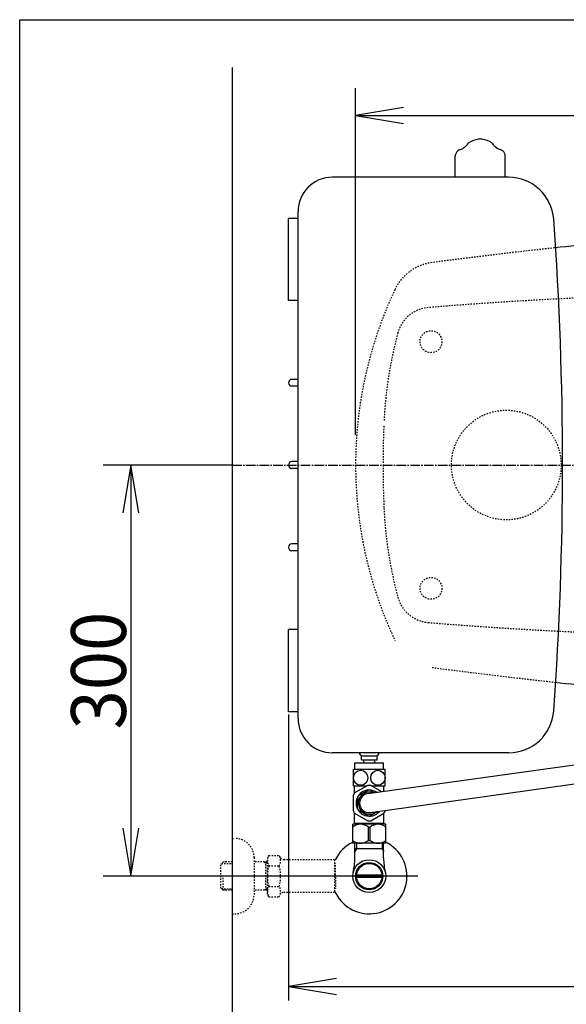
# Model space of a CAD drawing. Extents: x -71 to 1999, y 115 to 2915.
# Drawn here: x 179 to 578, y 2196 to 2915 of the extents above; entities that cross this region are included whole.
import ezdxf
from ezdxf.enums import TextEntityAlignment as Align

# ---------------------------------------------------------------- set-up
doc = ezdxf.new("R2010")
doc.units = 0
doc.header["$MEASUREMENT"] = 0
doc.linetypes.add('EXLTYPE2', pattern=[2, 1, -1])
doc.linetypes.add('EXLTYPE3', pattern=[10, 7, -1, 1, -1])
doc.layers.get('0').update_dxf_attribs({"linetype": 'CONTINUOUS'})
for name, color, linetype in [('タンク', 7, 'CONTINUOUS'), ('便器', 7, 'CONTINUOUS'), ('便座', 7, 'CONTINUOUS'), ('寸法', 7, 'CONTINUOUS'), ('枠', 7, 'CONTINUOUS'), ('止水栓', 7, 'CONTINUOUS')]:
    doc.layers.add(name, color=color, linetype=linetype)
doc.styles.add('EXCADDIM2', font='monotxt', dxfattribs={"width": 0.95, "bigfont": 'extfont'})
doc.styles.add('EXCADSTD', font='monotxt', dxfattribs={"bigfont": 'extfont'})
doc.styles.get("Standard").update_dxf_attribs({"font": 'monotxt', "bigfont": 'extfont'})
doc.dimstyles.get("Standard").update_dxf_attribs({"dimtxt": 0.18, "dimasz": 0.18, "dimexe": 0.18, "dimexo": 0.0625, "dimgap": 0.09, "dimtad": 0, "dimtih": 1, "dimtoh": 1, "dimdec": 4, "dimzin": 0, "dimtxsty": 'STANDARD', "dimcen": 0.09, "dimazin": 3, "dimtfac": 1, "dimtdec": 4, "dimtmove": 0, "dimatfit": 3, "dimtolj": 1, "dimtzin": 0})

# ---------------------------------------------------------------- blocks, each defined once
blk = doc.blocks.new('*D15')
at = {"layer": '寸法', "color": 3, "linetype": 'CONTINUOUS'}
for p, q in [((424.043605, 2612), (424.043605, 2865)), ((459.043605, 2850.833333), (424.043605, 2845)), ((1124.043605, 2845), (1089.043605, 2850.833333)), ((424.043605, 2845), (1124.043605, 2845)), ((424.043605, 2845), (459.043605, 2839.166667)), ((1089.043605, 2839.166667), (1124.043605, 2845))]:
    blk.add_line(p, q, dxfattribs=at)
at = {"layer": '寸法', "color": 2, "linetype": 'CONTINUOUS', "style": 'EXCADSTD', "width": 0.945}
blk.add_text('700', height=40, dxfattribs=at).set_placement((774.043605, 2848.5), align=Align.CENTER)
blk = doc.blocks.new('_EX_NORM')
at = {"color": 0, "linetype": 'CONTINUOUS'}
for q in [(-1, 0.166667), (-1, 0), (-1, -0.166667)]:
    blk.add_line((0, 0), q, dxfattribs=at)
blk = doc.blocks.new('*D17')
at = {"layer": '寸法', "color": 3, "linetype": 'CONTINUOUS'}
for p, q in [((334, 2590), (240.00002, 2590)), ((260.00002, 2590), (254.166687, 2555)), ((260.00002, 2590), (260.00002, 2290)), ((265.833353, 2555), (260.00002, 2590)), ((254.166687, 2325), (260.00002, 2290)), ((260.00002, 2290), (265.833353, 2325)), ((469.5, 2290), (240.00002, 2290))]:
    blk.add_line(p, q, dxfattribs=at)
at = {"layer": '寸法', "color": 2, "linetype": 'CONTINUOUS', "style": 'EXCADSTD', "width": 0.945}
blk.add_text('300', height=40, rotation=90, dxfattribs=at).set_placement((256.50002, 2440), align=Align.CENTER)
blk = doc.blocks.new('*D18')
at = {"layer": '寸法', "color": 3, "linetype": 'CONTINUOUS'}
for p, q in [((375.000571, 2408), (375.000571, 2199.341832)), ((410.000571, 2215.175166), (375.000571, 2209.341832)), ((1124.00001, 2209.341832), (1089.00001, 2215.175166)), ((375.000571, 2209.341832), (1124.00001, 2209.341832)), ((375.000571, 2209.341832), (410.000571, 2203.508499)), ((1089.00001, 2203.508499), (1124.00001, 2209.341832))]:
    blk.add_line(p, q, dxfattribs=at)
at = {"layer": '寸法', "color": 2, "linetype": 'CONTINUOUS', "style": 'EXCADSTD', "width": 0.945}
blk.add_text('749', height=40, dxfattribs=at).set_placement((749.500291, 2212.341832), align=Align.CENTER)

msp = doc.modelspace()

# ---------------------------------------------------------------- linework, layer by layer
at = {"layer": 'タンク', "color": 6, "linetype": 'CONTINUOUS'}
for p, q in [((496.755618, 2800), (496.755619, 2815.543947)), ((533.24522, 2800), (533.245219, 2815.543955))]:
    msp.add_line(p, q, dxfattribs=at)
at = {"layer": 'タンク', "color": 7, "linetype": 'CONTINUOUS'}
for p, q in [((535.68712, 2800), (407.043829, 2800)), ((382.043527, 2405.00002), (382.043829, 2775.00002)), ((375.044166, 2710), (375.044319, 2770)), ((382.043831, 2770), (375.044319, 2770)), ((382.043678, 2710), (375.044166, 2710)), ((382.043678, 2652.5), (377.544166, 2652.5)), ((382.043678, 2647.5), (377.544166, 2647.5)), ((382.043678, 2592.5), (377.544166, 2592.5)), ((382.043678, 2587.5), (377.544166, 2587.5)), ((382.043678, 2532.5), (377.544166, 2532.5)), ((382.043678, 2527.5), (377.544166, 2527.5)), ((375.044014, 2410), (375.044166, 2470)), ((382.043678, 2470), (375.044166, 2470)), ((382.043525, 2410), (375.044014, 2410)), ((535.686208, 2380), (407.043527, 2380))]:
    msp.add_line(p, q, dxfattribs=at)
at = {"layer": 'タンク', "color": 6, "linetype": 'CONTINUOUS'}
for centre, radius, start, end in [((508.918788, 2821.819451), 4.0544, 122.196686, 161.721527), ((516.479833, 2809.811205), 18.2448, 99.33316, 122.196716), ((515.000419, 2818.812832), 9.1224, 90, 99.33316), ((515.000419, 2818.812832), 9.1224, 80.66687, 90), ((513.521004, 2809.811209), 18.2448, 57.805664, 80.66687), ((521.081525, 2821.819776), 4.0544, 18.280151, 57.805664), ((501.784428, 2815.264745), 5.068, 117.411407, 164.010132), ((506.450799, 2806.266767), 15.204, 113.546326, 117.411407), ((492.683372, 2837.859735), 19.2584, 293.546326, 305.556152), ((488.224155, 2844.098412), 26.926876, 305.556152, 308.724487), ((541.776681, 2844.098402), 26.926876, 231.274048, 234.443848), ((537.317468, 2837.859737), 19.2584, 234.443848, 246.453674), ((523.55004, 2806.266768), 15.204, 62.588623, 66.453674), ((528.21644, 2815.264733), 5.068, 15.989868, 62.588623), ((528.21644, 2815.264733), 5.068, 15.989868, 62.588623), ((500.810019, 2815.54395), 4.0544, 164.010132, 180), ((529.190819, 2815.543953), 4.0544, 0, 15.989868)]:
    msp.add_arc(centre, radius, start, end, dxfattribs=at)
at = {"layer": 'タンク', "color": 7, "linetype": 'CONTINUOUS'}
for centre, radius, start, end in [((407.043829, 2775), 25, 90, 179.999953), ((535.68712, 2767), 33, 4.114191, 90), ((-1924.955528, 2590.006336), 2500, 355.885514, 4.114191), ((377.544166, 2650), 2.5, 90, 270), ((377.544166, 2590), 2.5, 90, 270), ((377.544166, 2530), 2.5, 90, 270), ((535.686208, 2413), 33, 270, 355.885514), ((407.043527, 2405), 25, 179.999953, 270)]:
    msp.add_arc(centre, radius, start, end, dxfattribs=at)
at = {"layer": '便器', "color": 1, "linetype": 'EXLTYPE3'}
msp.add_line((334, 2590), (1143.36665, 2590), dxfattribs=at)
at = {"layer": '便器', "color": 2, "linetype": 'EXLTYPE2'}
for centre, radius in [((479.043605, 2680), 8), ((534.000012, 2590), 40), ((479.043605, 2500), 8)]:
    msp.add_circle(centre, radius, dxfattribs=at)
for centre, radius, start, end in [((1000.558168, -1228.206704), 4000, 96.191218, 97.483503), ((484.353704, 2703.021021), 35, 97.483503, 154.754708), ((724.043605, 2590), 300, 154.754708, 180), ((722.764757, -285), 3000, 90, 94.699113), ((479.043605, 2680), 25, 94.699113, 164.82009), ((744.448406, 2607.991033), 300, 164.82009, 177.422105), ((1144.043605, 2590), 700, 177.667658, 180), ((724.043605, 2590), 300, 180, 205.245292), ((1144.043605, 2590), 700, 180, 182.577895), ((744.448406, 2572.008967), 300, 182.577895, 195.17991), ((479.043605, 2500), 25, 195.17991, 265.300887), ((722.764757, 5465), 3000, 265.300887, 270), ((1000.758168, 6408.206704), 4000, 262.516497, 263.805919)]:
    msp.add_arc(centre, radius, start, end, dxfattribs=at)
at = {"layer": '便器', "color": 7, "linetype": 'CONTINUOUS'}
for centre, start, end in [((1000.558168, -1228.206704), 95.720743, 96.191218), ((1000.758168, 6408.206704), 263.805919, 264.276377)]:
    msp.add_arc(centre, 4000, start, end, dxfattribs=at)
at = {"layer": '便座', "color": 6, "linetype": 'CONTINUOUS'}
for p, q in [((423.500944, 2367.785569), (423.500944, 2372.785569)), ((423.500944, 2372.785569), (444.500944, 2372.785569)), ((428.250944, 2374.785569), (428.250944, 2377.785569)), ((428.250944, 2374.785569), (439.750944, 2374.785569)), ((429.250944, 2377.785569), (438.750944, 2377.785569)), ((430.000944, 2372.785569), (430.000944, 2374.785569)), ((433.032314, 2350.218716), (623.272846, 2376.79911)), ((438.000944, 2372.785569), (438.000944, 2374.785569)), ((439.750944, 2374.785569), (439.750944, 2377.785569)), ((444.500944, 2367.785569), (444.500944, 2372.785569)), ((445.500944, 2367.785569), (422.500944, 2367.785569)), ((422.500944, 2355.786057), (422.500944, 2367.785569)), ((445.500944, 2355.786057), (445.500944, 2367.785569)), ((434.975163, 2336.354182), (625.987469, 2363.19941)), ((422.500944, 2355.786057), (432.093141, 2355.786057)), ((423.250944, 2350.596153), (423.250944, 2355.786057)), ((432.874474, 2356.23716), (423.348195, 2350.73716)), ((433.516364, 2352.821237), (425.985534, 2348.473307)), ((432.959167, 2356.286057), (435.042722, 2356.286057)), ((437.831756, 2350.889293), (434.485534, 2352.821237)), ((437.831756, 2350.889293), (434.485534, 2352.821237)), ((443.11229, 2351.627089), (435.127414, 2356.23716)), ((435.908747, 2355.786057), (445.500944, 2355.786057)), ((444.750944, 2351.856042), (444.750944, 2355.786057)), ((422.221725, 2348.786057), (422.221725, 2337.786057)), ((425.500944, 2347.633987), (425.500944, 2343.286057)), ((425.500944, 2338.938127), (425.500944, 2343.286057)), ((423.250944, 2328.786057), (423.250944, 2335.975961)), ((423.348195, 2335.834954), (432.874474, 2330.334954)), ((433.516364, 2333.750877), (425.985534, 2338.098807)), ((440.287823, 2337.100833), (434.485534, 2333.750877)), ((435.127414, 2330.334954), (444.653693, 2335.834954)), ((444.750944, 2328.786057), (444.750944, 2335.975961)), ((445.780163, 2337.786057), (445.780163, 2337.872737)), ((423.750944, 2328.286057), (423.250944, 2328.786057)), ((444.250944, 2328.286057), (423.750944, 2328.286057)), ((425.600944, 2328.186057), (425.600944, 2327.8)), ((442.400944, 2328.186057), (442.400944, 2327.8)), ((444.250944, 2328.286057), (444.750944, 2328.786057)), ((422.000944, 2314), (422.000944, 2327.8)), ((446.000944, 2327.8), (422.000944, 2327.8)), ((433.357015, 2325.755067), (434.644873, 2325.755067)), ((433.357015, 2316.044933), (433.357015, 2325.755067)), ((434.644873, 2316.044933), (434.644873, 2325.755067)), ((446.000944, 2314), (446.000944, 2327.8)), ((446.000944, 2314), (422.000944, 2314)), ((423.523444, 2303.144181), (423.523444, 2314)), ((424.685444, 2314), (424.685444, 2310)), ((433.357015, 2316.044933), (434.644873, 2316.044933)), ((443.316444, 2314), (443.316444, 2310)), ((444.478444, 2303.144181), (444.478444, 2314)), ((424.685444, 2310), (423.471746, 2307.897783)), ((444.478444, 2310), (423.523444, 2310)), ((443.316444, 2310), (444.530142, 2307.897783))]:
    msp.add_line(p, q, dxfattribs=at)
for centre, radius, start, end in [((429.250944, 2380.285569), 2.5, 180, 270), ((438.750944, 2380.285569), 2.5, 270, 0), ((434.000944, 2343.286057), 13, 145.028999, 154.971001), ((434.000944, 2343.286057), 9.54749, 55.10727, 180), ((434.000944, 2343.286057), 8, 68.998847, 180), ((434.000944, 2343.286057), 7, 95.542079, 180), ((434.000944, 2343.286057), 9.54749, 180, 320.846661), ((434.000944, 2343.286057), 8, 180, 306.955083), ((434.000944, 2343.286057), 7, 180, 275.6022), ((434.000944, 2343.286057), 13, 205.028999, 214.971001), ((434.000944, 2343.286057), 13, 325.028999, 334.971001), ((434.000944, 2343.286057), 13, 265.028999, 274.971001), ((427.651442, 2318.817967), 8.982033, 50.563645, 128.982945), ((440.350446, 2318.817967), 8.982033, 51.017055, 129.436355), ((427.651442, 2322.982033), 8.982033, 231.017055, 309.436355), ((440.350446, 2322.982033), 8.982033, 230.563645, 308.982945)]:
    msp.add_arc(centre, radius, start, end, dxfattribs=at)
for centre in [(427.725944, 2361.785813), (440.275944, 2361.785813)]:
    msp.add_ellipse(centre, major_axis=(0, 5.5), ratio=0.95, dxfattribs=at)
at = {"layer": '枠', "color": 7, "linetype": 'CONTINUOUS'}
for p, q in [((179, 115), (179, 2915)), ((179, 2915), (1999, 2915)), ((334, 2880), (334, 2102))]:
    msp.add_line(p, q, dxfattribs=at)
at = {"layer": '止水栓', "color": 6, "linetype": 'EXLTYPE2'}
for p, q in [((334.001707, 2317.501221), (336.001707, 2317.501221)), ((327.339, 2300.268375), (325.84, 2298.769375)), ((328.32, 2300.3), (327.34, 2300.269375)), ((334, 2300.3), (328.32, 2300.3)), ((350.001707, 2303.501221), (350.001707, 2276.501221)), ((359.663723, 2300.301221), (350.001707, 2300.301221)), ((358.46903, 2299.467971), (357.025798, 2300.301221)), ((358.46903, 2279.701221), (358.46903, 2300.301221)), ((359.663723, 2299.430637), (358.46903, 2299.467971)), ((360.824807, 2305.012293), (359.663723, 2303.001236)), ((359.663723, 2277.001236), (359.663723, 2303.001236)), ((360.824807, 2305.012293), (368.258593, 2305.012293)), ((368.258593, 2305.012293), (369.419677, 2303.001236)), ((372.188723, 2302.001236), (371.151728, 2302.001236)), ((408.662959, 2302.001236), (372.188723, 2302.001236)), ((408.662959, 2302.001236), (408.662959, 2278.001236)), ((325.84, 2281.230625), (325.84, 2298.769375)), ((326.160516, 2299.070516), (334, 2299.3155)), ((360.780178, 2297.466945), (368.258593, 2297.466945)), ((409.362959, 2299.001236), (408.662959, 2299.001236)), ((409.362959, 2290.901236), (409.362959, 2299.001236)), ((327.34, 2279.730625), (327.34, 2289.998779)), ((409.362959, 2290.901236), (408.662959, 2290.901236)), ((409.362959, 2289.101236), (408.662959, 2289.101236)), ((409.362959, 2289.101236), (409.362959, 2281.001236)), ((327.339, 2279.731625), (325.84, 2281.230625)), ((326.160516, 2280.929484), (334, 2280.6845)), ((328.32, 2279.7), (327.34, 2279.730625)), ((334, 2279.7), (328.32, 2279.7)), ((359.663723, 2279.701221), (350.001707, 2279.701221)), ((358.46903, 2280.534471), (357.025798, 2279.701221)), ((359.663723, 2280.571805), (358.46903, 2280.534471)), ((360.780178, 2282.495682), (368.258593, 2282.495682)), ((408.662959, 2278.001236), (371.151728, 2278.001236)), ((409.362959, 2281.001236), (408.662959, 2281.001236)), ((360.780178, 2275.067479), (359.663723, 2277.001236)), ((360.780178, 2274.990179), (368.258593, 2274.990179)), ((368.258593, 2274.990179), (369.419677, 2277.001236)), ((334.001707, 2262.501221), (336.001707, 2262.501221))]:
    msp.add_line(p, q, dxfattribs=at)
at = {"layer": '止水栓', "color": 6, "linetype": 'CONTINUOUS'}
for p, q in [((443.220394, 2289.001465), (424.781494, 2289.001465)), ((424.781759, 2291.000977), (443.220129, 2291.000977))]:
    msp.add_line(p, q, dxfattribs=at)
for radius in [12, 9.959438, 9.273367]:
    msp.add_circle((434.000944, 2290), radius, dxfattribs=at)
at = {"layer": '止水栓', "color": 6, "linetype": 'EXLTYPE2'}
for centre, radius, start, end in [((336.001707, 2303.501221), 14, 0, 90), ((366.528961, 2301.219696), 6.865249, 156.844796, 213.136123), ((362.50981, 2301.219696), 6.865249, 326.863877, 33.136123), ((371.151728, 2304.001236), 2, 210, 270), ((385.450613, 2290.001236), 25.78689, 163.141624, 196.921477), ((343.588158, 2290.001236), 25.78689, 343.078523, 16.828962), ((366.528961, 2278.742931), 6.865249, 146.863877, 203.155204), ((362.50981, 2278.742931), 6.865249, 326.863877, 33.136123), ((371.151728, 2276.001236), 2, 90, 150), ((336.001707, 2276.501221), 14, 270, 0)]:
    msp.add_arc(centre, radius, start, end, dxfattribs=at)
at = {"layer": '止水栓', "color": 6, "linetype": 'CONTINUOUS'}
for centre, radius, start, end in [((434.000944, 2290), 27.5, 202.871144, 63.711259), ((434.000944, 2290), 27.5, 115.872096, 154.655611), ((378.023444, 2303.144181), 45.5, 346.785665, 0), ((489.978444, 2303.144181), 45.5, 180, 193.214335)]:
    msp.add_arc(centre, radius, start, end, dxfattribs=at)

# ---------------------------------------------------------------- dimensions: what is measured, and where the dimension line sits
at = {"layer": '寸法', "color": 3, "linetype": 'CONTINUOUS'}
for base, p1, p2, override, picture, middle in [((1124.043605, 2845), (424.043605, 2590), (1124.043605, 2590), {"dimtxt": 40, "dimasz": 35, "dimexe": 20, "dimexo": 22, "dimgap": 3.5, "dimtad": 1, "dimjust": 0, "dimtih": 0, "dimtoh": 0, "dimdec": 0, "dimzin": 0, "dimtxsty": 'EXCADDIM2', "dimblk1": '_EX_NORM', "dimblk2": '_EX_NORM', "dimsah": 1, "dimse1": 0, "dimse2": 1, "dimclrd": 3, "dimclre": 3, "dimclrt": 2, "dimtmove": 2}, '*D15', (774.043605, 2868.5)), ((1124.00001, 2209.341832), (375.000571, 2383.999938), (1124.00001, 2209.341832), {"dimtxt": 40, "dimasz": 35, "dimexe": 0, "dimexo": 0, "dimgap": 3, "dimtad": 1, "dimjust": 0, "dimtih": 0, "dimtoh": 0, "dimdec": 2, "dimzin": 8, "dimtxsty": 'EXCADDIM2', "dimblk1": '_EX_NORM', "dimblk2": '_EX_NORM', "dimsah": 1, "dimse1": 0, "dimse2": 1, "dimclrd": 3, "dimclre": 3, "dimclrt": 2, "dimtmove": 2}, '*D18', (749.500291, 2232.341832))]:
    dim = msp.add_linear_dim(base=base, p1=p1, p2=p2, dimstyle='STANDARD', override=override, dxfattribs=at)
    dim.commit()
    dim.dimension.update_dxf_attribs({"geometry": picture, "text_midpoint": middle, "dimtype": 160})
dim = msp.add_linear_dim(base=(260.00002, 2290), p1=(334, 2590), p2=(434.000944, 2290), angle=90, dimstyle='STANDARD', override={"dimtxt": 40, "dimasz": 35, "dimexe": 20, "dimexo": 0, "dimgap": 3.5, "dimtad": 1, "dimjust": 0, "dimtih": 0, "dimtoh": 0, "dimdec": 0, "dimzin": 0, "dimtxsty": 'EXCADDIM2', "dimblk1": '_EX_NORM', "dimblk2": '_EX_NORM', "dimsah": 1, "dimse1": 0, "dimse2": 0, "dimclrd": 3, "dimclre": 3, "dimclrt": 2, "dimtmove": 2}, dxfattribs=at)
dim.commit()
dim.dimension.update_dxf_attribs({"geometry": '*D17', "text_midpoint": (236.50002, 2440), "dimtype": 160})

doc.saveas('drawing.dxf')
